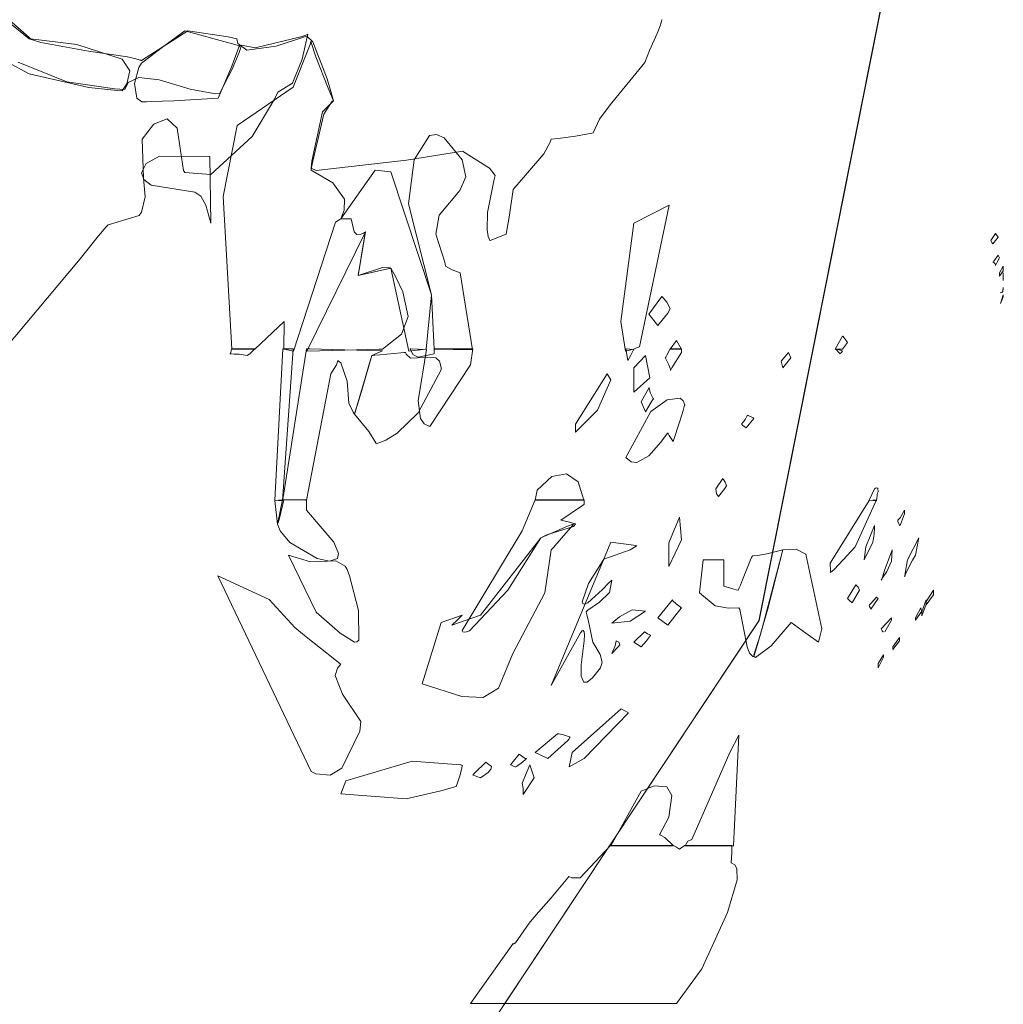
# Model space of a CAD drawing. Units: millimetres. Extents: x -69 to 69, y -61 to 61.
# Drawn here: x -14 to -13, y -26 to -25 of the extents above; entities that cross this region are included whole.
import ezdxf

# ---------------------------------------------------------------- set-up
doc = ezdxf.new("R2010")
doc.units = ezdxf.units.MM
doc.layers.add('Top$26', color=7, linetype='Continuous', true_color=0xffffff)

msp = doc.modelspace()

# ---------------------------------------------------------------- linework, layer by layer
at = {"layer": 'Top$26', "color": 7, "linetype": 'Continuous', "lineweight": 13}
for points in [[(-17.28466, -24.26877), (-17.10886, -25.15414), (-16.62952, -25.8766), (-15.91874, -26.36342), (-15.04861, -26.54185), (-14.17809, -26.36342), (-13.46679, -25.8766), (-12.987, -25.15414), (-12.81101, -24.26877), (-12.987, -23.38436), (-13.46679, -22.66131), (-14.17809, -22.17338), (-15.04861, -21.99434), (-15.91874, -22.17338), (-16.62952, -22.66131), (-17.10886, -23.38436), (-17.28466, -24.26877)], [(-17.28173, -24.26877), (-17.10656, -23.38265), (-16.62844, -22.65953), (-15.91842, -22.17225), (-15.04755, -21.99363), (-14.17769, -22.17225), (-13.46683, -22.65953), (-12.98728, -23.38265), (-12.81136, -24.26877), (-12.98728, -25.1544), (-13.46683, -25.87708), (-14.17769, -26.36406), (-15.04755, -26.54256), (-15.91842, -26.36406), (-16.62844, -25.87708), (-17.10656, -25.1544), (-17.28173, -24.26877)], [(-13.52708, -24.63223), (-13.57127, -24.6351), (-13.59412, -24.63586), (-13.59873, -24.63604), (-13.60336, -24.63594), (-13.60842, -24.63244), (-13.61069, -24.61776), (-13.60632, -24.60179), (-13.60374, -24.59745), (-13.58138, -24.58035), (-13.56031, -24.56507), (-13.51053, -24.57876), (-13.50616, -24.58014), (-13.50589, -24.58023), (-13.50588, -24.58024), (-13.50588, -24.58024), (-13.50591, -24.58031), (-13.50635, -24.58149), (-13.51341, -24.60028), (-13.52708, -24.63223)], [(-13.51328, -24.88306), (-13.52207, -24.73073), (-13.50811, -24.65974), (-13.45232, -24.62155), (-13.45232, -24.62155), (-13.45232, -24.62155), (-13.43523, -24.57865), (-13.43445, -24.57594), (-13.43441, -24.57577), (-13.4344, -24.57575), (-13.43439, -24.57582), (-13.43415, -24.57674), (-13.42972, -24.5912), (-13.4172, -24.62226), (-13.41183, -24.63499), (-13.41331, -24.63528), (-13.42175, -24.64835), (-13.43267, -24.69542), (-13.4341, -24.70293), (-13.4344, -24.70423), (-13.41273, -24.71685), (-13.40088, -24.73332), (-13.4014, -24.74437), (-13.40477, -24.75281), (-13.41011, -24.7563), (-13.45197, -24.88511), (-13.45197, -24.88511), (-13.45197, -24.88511), (-13.4567, -24.88408), (-13.46102, -24.88315), (-13.4614, -24.88306), (-13.46142, -24.88306), (-13.46142, -24.88305), (-13.46143, -24.88305), (-13.46111, -24.85547), (-13.46111, -24.85547), (-13.46111, -24.85547), (-13.49039, -24.88306), (-13.49039, -24.88306), (-13.49039, -24.88306), (-13.50184, -24.88306), (-13.5123, -24.88306), (-13.51322, -24.88306), (-13.51328, -24.88306), (-13.51328, -24.88306)], [(-13.31156, -24.88306), (-13.314, -24.82894), (-13.35464, -24.70597), (-13.35464, -24.70597), (-13.35464, -24.70597), (-13.37048, -24.70423), (-13.37048, -24.70423), (-13.40478, -24.75282), (-13.40478, -24.75282), (-13.40478, -24.75282), (-13.3996, -24.75281), (-13.39488, -24.75282), (-13.39446, -24.75282), (-13.39444, -24.75282), (-13.39443, -24.75282), (-13.39443, -24.75282), (-13.39133, -24.76583), (-13.38862, -24.76859), (-13.38418, -24.76834), (-13.38195, -24.76722), (-13.37997, -24.7659), (-13.38117, -24.77277), (-13.38738, -24.80933), (-13.38738, -24.80933), (-13.38738, -24.80933), (-13.35464, -24.8021), (-13.35464, -24.8021), (-13.35464, -24.8021), (-13.3369, -24.88511), (-13.3369, -24.88511), (-13.3369, -24.88511), (-13.32811, -24.88408), (-13.32008, -24.88315), (-13.31938, -24.88306), (-13.31933, -24.88305), (-13.31933, -24.88305), (-13.314, -24.82894), (-13.314, -24.82894), (-13.314, -24.82894), (-13.33719, -24.73805), (-13.33146, -24.69381), (-13.31615, -24.6697), (-13.30917, -24.66864), (-13.30133, -24.67196), (-13.28334, -24.6939), (-13.28334, -24.6939), (-13.28334, -24.6939), (-13.27977, -24.71082), (-13.28582, -24.72465), (-13.30633, -24.74923), (-13.30987, -24.76834), (-13.30075, -24.79618), (-13.30021, -24.80002), (-13.29343, -24.80374), (-13.28539, -24.80689), (-13.28539, -24.80689), (-13.28539, -24.80689), (-13.27318, -24.88373), (-13.27318, -24.88373), (-13.27318, -24.88373), (-13.29238, -24.88339), (-13.30992, -24.88309), (-13.31146, -24.88306), (-13.31156, -24.88306), (-13.31156, -24.88306)], [(-13.53449, -24.75729), (-13.53924, -24.73934), (-13.54429, -24.73021), (-13.55033, -24.72629), (-13.55033, -24.72629), (-13.55033, -24.72629), (-13.59406, -24.71934), (-13.60113, -24.71357), (-13.60353, -24.7071), (-13.59899, -24.69755), (-13.58552, -24.69016), (-13.53551, -24.6908), (-13.53551, -24.6908), (-13.53551, -24.6908), (-13.53449, -24.75729)], [(-13.11228, -24.88306), (-13.10944, -24.88184), (-13.10749, -24.881), (-13.10667, -24.88065), (-13.10661, -24.88062), (-13.1066, -24.88062), (-13.1066, -24.88062), (-13.07697, -24.73937), (-13.07697, -24.73937), (-13.07697, -24.73937), (-13.11228, -24.75729), (-13.11228, -24.75729), (-13.11228, -24.75729), (-13.12502, -24.85547), (-13.1204, -24.88511), (-13.1204, -24.88511), (-13.1204, -24.88511), (-13.11633, -24.88408), (-13.11263, -24.88315), (-13.11231, -24.88307), (-13.11229, -24.88306), (-13.11228, -24.88306), (-13.11228, -24.88306), (-13.11228, -24.88306)], [(-13.36307, -24.88306), (-13.34413, -24.86802), (-13.33756, -24.85044), (-13.3428, -24.82589), (-13.34972, -24.81114), (-13.35464, -24.8021), (-13.35551, -24.80194), (-13.35664, -24.80176), (-13.36295, -24.80143), (-13.38738, -24.80933), (-13.38738, -24.80933), (-13.38738, -24.80933), (-13.37997, -24.7659), (-13.37997, -24.7659), (-13.43854, -24.88511), (-13.43854, -24.88511), (-13.43854, -24.88511), (-13.4008, -24.88408), (-13.36631, -24.88315), (-13.36329, -24.88307), (-13.36309, -24.88306), (-13.36308, -24.88306), (-13.36307, -24.88306)], [(-12.75383, -24.77796), (-12.7485, -24.77109), (-12.7485, -24.77109), (-12.7485, -24.77109), (-12.75107, -24.76763), (-12.75107, -24.76763), (-12.75107, -24.76763), (-12.75587, -24.77451), (-12.75587, -24.77451), (-12.75587, -24.77451), (-12.7546, -24.77651), (-12.75388, -24.77785), (-12.75383, -24.77796), (-12.75383, -24.77796), (-12.75383, -24.77796), (-12.75383, -24.77796)], [(-12.75107, -24.79934), (-12.74934, -24.79607), (-12.74709, -24.79177), (-12.74709, -24.79177), (-12.74709, -24.79177), (-12.74779, -24.79038), (-12.74844, -24.78913), (-12.7485, -24.78902), (-12.7485, -24.78901), (-12.7485, -24.78901), (-12.7485, -24.78901), (-12.75267, -24.79524), (-12.75322, -24.79575), (-12.75368, -24.79613), (-12.75382, -24.79624), (-12.75381, -24.79624), (-12.7534, -24.79627), (-12.75292, -24.79637), (-12.75142, -24.7978), (-12.75108, -24.79921), (-12.75107, -24.79933), (-12.75107, -24.79934), (-12.75107, -24.79934), (-12.75107, -24.79934), (-12.75107, -24.79934)], [(-12.74708, -24.81), (-12.74331, -24.80485), (-12.74331, -24.80485), (-12.74331, -24.80485), (-12.74331, -24.80243), (-12.74331, -24.80022), (-12.74331, -24.80003), (-12.74332, -24.80002), (-12.74332, -24.80002), (-12.74332, -24.80002), (-12.74709, -24.80689), (-12.74709, -24.80845), (-12.74708, -24.80987), (-12.74708, -24.80999), (-12.74708, -24.81), (-12.74708, -24.81), (-12.74708, -24.81)], [(-12.74642, -24.8269), (-12.74407, -24.82597), (-12.74336, -24.82355), (-12.74331, -24.82196), (-12.74331, -24.82154), (-12.74331, -24.82143), (-12.74331, -24.8214), (-12.74331, -24.82139), (-12.74331, -24.82139), (-12.74331, -24.82139), (-12.7437, -24.8253), (-12.74462, -24.82647), (-12.74642, -24.8269)], [(-13.08833, -24.85928), (-13.07829, -24.84711), (-13.07594, -24.84274), (-13.07656, -24.84106), (-13.07934, -24.83614), (-13.08284, -24.83166), (-13.08373, -24.83065), (-13.08395, -24.8304), (-13.08401, -24.83034), (-13.08402, -24.83032), (-13.08402, -24.83032), (-13.08402, -24.83032), (-13.08402, -24.83032), (-13.09711, -24.84824), (-13.09711, -24.84824), (-13.09711, -24.84824), (-13.08833, -24.85928)], [(-12.74606, -24.83758), (-12.74336, -24.83064), (-12.74331, -24.82934), (-12.74331, -24.82904), (-12.74331, -24.82897), (-12.74331, -24.82895), (-12.74331, -24.82894), (-12.74331, -24.82894), (-12.74331, -24.82894), (-12.74606, -24.83758)], [(-13.06455, -24.88305), (-13.06956, -24.87442), (-13.06956, -24.87442), (-13.06956, -24.87442), (-13.07595, -24.88307), (-13.07595, -24.88307), (-13.07595, -24.88307), (-13.07024, -24.88306), (-13.06504, -24.88305), (-13.06458, -24.88305), (-13.06456, -24.88305), (-13.06455, -24.88305), (-13.06455, -24.88305)], [(-12.90369, -24.88306), (-12.89885, -24.8765), (-12.89885, -24.8765), (-12.89885, -24.8765), (-12.90127, -24.87321), (-12.90348, -24.87022), (-12.90367, -24.86996), (-12.90368, -24.86994), (-12.90369, -24.86994), (-12.90369, -24.86994), (-12.90369, -24.86994), (-12.90369, -24.86994), (-12.90369, -24.86994), (-12.91128, -24.88306), (-12.91128, -24.88306), (-12.91128, -24.88306), (-12.90747, -24.88306), (-12.90401, -24.88306), (-12.90371, -24.88306), (-12.90369, -24.88306), (-12.90369, -24.88306), (-12.90369, -24.88306), (-12.90369, -24.88306)], [(-13.49039, -24.88271), (-13.49554, -24.88758), (-13.49815, -24.88923), (-13.50624, -24.88803), (-13.51107, -24.88787), (-13.5152, -24.88786), (-13.51537, -24.88786), (-13.51536, -24.88785), (-13.51532, -24.88782), (-13.51506, -24.8876), (-13.51437, -24.88676), (-13.51364, -24.8827), (-13.51364, -24.8827), (-13.51364, -24.8827), (-13.50201, -24.88271), (-13.49139, -24.88271), (-13.49046, -24.88271), (-13.4904, -24.88271), (-13.49039, -24.88271)], [(-13.45215, -24.88271), (-13.46283, -25.03462), (-13.46283, -25.03462), (-13.46283, -25.03462), (-13.4667, -25.03428), (-13.47023, -25.03397), (-13.47054, -25.03394), (-13.47056, -25.03394), (-13.47056, -25.03394), (-13.47056, -25.03394), (-13.46249, -24.8827), (-13.46249, -24.8827), (-13.46249, -24.8827), (-13.45731, -24.88271), (-13.45259, -24.88271), (-13.45218, -24.88271), (-13.45216, -24.88271), (-13.45215, -24.88271), (-13.45215, -24.88271)], [(-13.43888, -24.88271), (-13.46249, -25.03324), (-13.46249, -25.03324), (-13.46249, -25.03324), (-13.45068, -25.03359), (-13.4399, -25.03391), (-13.43895, -25.03394), (-13.43889, -25.03394), (-13.43889, -25.03394), (-13.43889, -25.03394), (-13.43889, -25.03394), (-13.43889, -25.03394), (-13.41475, -24.90751), (-13.41475, -24.90751), (-13.41475, -24.90751), (-13.40881, -24.89869), (-13.40773, -24.89467), (-13.4077, -24.89442), (-13.40734, -24.89462), (-13.40467, -24.89655), (-13.39819, -24.91494), (-13.39652, -24.93704), (-13.39248, -24.94605), (-13.39084, -24.94783), (-13.39055, -24.94691), (-13.38349, -24.92285), (-13.37358, -24.88923), (-13.37358, -24.88923), (-13.37358, -24.88923), (-13.36292, -24.88475), (-13.36292, -24.88475), (-13.36292, -24.88475), (-13.40091, -24.88373), (-13.43562, -24.88279), (-13.43866, -24.88271), (-13.43887, -24.88271), (-13.43888, -24.88271), (-13.43888, -24.88271)], [(-13.33552, -24.88271), (-13.33264, -24.88821), (-13.32727, -24.8911), (-13.31143, -24.88786), (-13.31143, -24.88786), (-13.31143, -24.88786), (-13.31143, -24.88528), (-13.31143, -24.88351), (-13.31142, -24.88276), (-13.31142, -24.88271), (-13.31142, -24.88271), (-13.29221, -24.8827), (-13.27466, -24.88271), (-13.27312, -24.88271), (-13.27302, -24.88271), (-13.27301, -24.88271), (-13.27301, -24.88271), (-13.27301, -24.88271), (-13.27505, -24.89855), (-13.27505, -24.89855), (-13.27505, -24.89855), (-13.31573, -24.96021), (-13.31573, -24.96021), (-13.32136, -24.95771), (-13.32502, -24.95228), (-13.32737, -24.93447), (-13.31914, -24.88337), (-13.31914, -24.88337), (-13.31914, -24.88337), (-13.32734, -24.88304), (-13.33482, -24.88274), (-13.33547, -24.88271), (-13.33552, -24.88271), (-13.33552, -24.88271)], [(-13.12022, -24.88271), (-13.11814, -24.89443), (-13.11814, -24.89443), (-13.11814, -24.89443), (-13.11512, -24.8889), (-13.11236, -24.88385), (-13.11212, -24.88341), (-13.11211, -24.88339), (-13.11211, -24.88338), (-13.11211, -24.88338), (-13.11211, -24.88338), (-13.11211, -24.88338), (-13.11211, -24.88338), (-13.11617, -24.88304), (-13.11987, -24.88274), (-13.1202, -24.88271), (-13.12021, -24.88271), (-13.12022, -24.88271), (-13.12022, -24.88271)], [(-13.07577, -24.88271), (-13.0791, -24.88919), (-13.0803, -24.89098), (-13.08063, -24.89149), (-13.08074, -24.89167), (-13.08069, -24.89178), (-13.08052, -24.89212), (-13.07984, -24.89345), (-13.07731, -24.89854), (-13.07565, -24.90306), (-13.07549, -24.90383), (-13.07542, -24.90438), (-13.07542, -24.9044), (-13.07514, -24.90374), (-13.07482, -24.90303), (-13.07412, -24.90159), (-13.06455, -24.88649), (-13.06455, -24.88649), (-13.06455, -24.88649), (-13.06455, -24.88459), (-13.06455, -24.8833), (-13.06455, -24.88275), (-13.06455, -24.88271), (-13.06455, -24.88271), (-13.06455, -24.88271), (-13.07017, -24.88271), (-13.07529, -24.88271), (-13.07574, -24.88271), (-13.07576, -24.88271), (-13.07577, -24.88271), (-13.07577, -24.88271)], [(-12.91074, -24.88272), (-12.90608, -24.88786), (-12.90608, -24.88786), (-12.90608, -24.88786), (-12.90571, -24.88703), (-12.90488, -24.88644), (-12.90368, -24.88475), (-12.90368, -24.88475), (-12.90368, -24.88475), (-12.90722, -24.88373), (-12.91044, -24.8828), (-12.91072, -24.88272), (-12.91074, -24.88272), (-12.91074, -24.88272), (-12.91074, -24.88272)], [(-13.39084, -24.94783), (-13.38041, -24.91214), (-13.3763, -24.89815), (-13.37463, -24.89263), (-13.37358, -24.88923), (-13.37316, -24.88923), (-13.37247, -24.88922), (-13.37062, -24.88917), (-13.36573, -24.8888), (-13.34487, -24.8866), (-13.34187, -24.8865), (-13.34031, -24.88648), (-13.34, -24.88648), (-13.33983, -24.88707), (-13.3395, -24.88797), (-13.33505, -24.89215), (-13.32049, -24.89136), (-13.30985, -24.8917), (-13.30621, -24.89488), (-13.30442, -24.90134), (-13.30433, -24.90373), (-13.32756, -24.9467), (-13.34836, -24.96692), (-13.35976, -24.97392), (-13.36555, -24.97632), (-13.36928, -24.97743), (-13.36973, -24.97663), (-13.37677, -24.96534), (-13.39084, -24.94783)], [(-13.10057, -24.88923), (-13.1121, -24.90165), (-13.1121, -24.90165), (-13.1121, -24.90165), (-13.11211, -24.91388), (-13.1121, -24.92505), (-13.1121, -24.92603), (-13.1121, -24.92609), (-13.1121, -24.9261), (-13.09627, -24.91163), (-13.09627, -24.91163), (-13.09627, -24.91163), (-13.10057, -24.88923)], [(-12.96327, -24.90165), (-12.95554, -24.89167), (-12.95554, -24.89167), (-12.95554, -24.89167), (-12.95759, -24.88648), (-12.95759, -24.88648), (-12.95759, -24.88648), (-12.965, -24.89509), (-12.965, -24.89509), (-12.965, -24.89509), (-12.96327, -24.90165)], [(-13.17034, -24.95781), (-13.17035, -24.96194), (-13.17035, -24.96571), (-13.17035, -24.96604), (-13.17035, -24.96606), (-13.17035, -24.96606), (-13.17035, -24.96607), (-13.14844, -24.94402), (-13.13504, -24.91372), (-13.13504, -24.91372), (-13.13504, -24.91372), (-13.13863, -24.90751), (-13.13863, -24.90751), (-13.13863, -24.90751), (-13.17034, -24.95781)], [(-13.10057, -24.94575), (-13.09484, -24.93586), (-13.09316, -24.93339), (-13.09267, -24.93284), (-13.09249, -24.93266), (-13.09256, -24.93256), (-13.09277, -24.93224), (-13.09354, -24.93105), (-13.09561, -24.92685), (-13.09668, -24.92279), (-13.09687, -24.92168), (-13.09692, -24.9214), (-13.09693, -24.92132), (-13.09694, -24.92131), (-13.09694, -24.9213), (-13.09694, -24.9213), (-13.09694, -24.9213), (-13.1047, -24.93576), (-13.1047, -24.93576), (-13.1047, -24.93576), (-13.10057, -24.94575)], [(-13.07302, -24.97538), (-13.06624, -24.95487), (-13.06293, -24.94434), (-13.06146, -24.9391), (-13.06131, -24.93852), (-13.06284, -24.93472), (-13.06595, -24.93187), (-13.07887, -24.93361), (-13.09501, -24.94537), (-13.12022, -24.99122), (-13.12022, -24.99122), (-13.12022, -24.99122), (-13.11479, -24.99565), (-13.109, -24.99631), (-13.09715, -24.98958), (-13.08518, -24.97601), (-13.07854, -24.96703), (-13.07835, -24.96677), (-13.07834, -24.96678), (-13.07827, -24.96685), (-13.07789, -24.96731), (-13.07676, -24.96909), (-13.07302, -24.97538)], [(-12.99996, -24.96159), (-12.99223, -24.95228), (-12.99223, -24.95228), (-12.99223, -24.95228), (-12.99223, -24.95227), (-12.99228, -24.95222), (-12.99313, -24.95157), (-12.99809, -24.94941), (-12.99856, -24.94929), (-12.9988, -24.94924), (-12.99893, -24.94921), (-12.99896, -24.94928), (-12.99918, -24.94991), (-13.00094, -24.95336), (-13.00273, -24.95572), (-13.00389, -24.95703), (-13.00437, -24.95755), (-13.00461, -24.95781), (-13.00446, -24.958), (-13.00426, -24.95824), (-13.0032, -24.95922), (-12.99996, -24.96159)], [(-13.16189, -25.03394), (-13.16757, -25.01547), (-13.17938, -25.00737), (-13.19416, -25.01007), (-13.20873, -25.02396), (-13.20873, -25.02396), (-13.20873, -25.02396), (-13.21064, -25.03395), (-13.21064, -25.03395), (-13.21064, -25.03395), (-13.18626, -25.03394), (-13.16398, -25.03394), (-13.16202, -25.03394), (-13.16189, -25.03394), (-13.16189, -25.03394)], [(-13.02755, -25.03017), (-13.0214, -25.02207), (-13.01978, -25.01948), (-13.01989, -25.01858), (-13.02112, -25.01598), (-13.02279, -25.01325), (-13.02314, -25.0125), (-13.02322, -25.01231), (-13.02324, -25.01226), (-13.02324, -25.01225), (-13.02324, -25.01225), (-13.02324, -25.01225), (-13.02324, -25.01225), (-13.0303, -25.02258), (-13.0303, -25.02258), (-13.0303, -25.02258), (-13.02969, -25.02739), (-13.02755, -25.03017)], [(-12.87715, -25.03394), (-12.87201, -25.02258), (-12.87092, -25.0217), (-12.86947, -25.02135), (-12.8684, -25.02202), (-12.86828, -25.02567), (-12.86908, -25.02738), (-12.86918, -25.02919), (-12.86974, -25.03462), (-12.86974, -25.03462), (-12.86974, -25.03462), (-12.87346, -25.03428), (-12.87684, -25.03397), (-12.87713, -25.03394), (-12.87715, -25.03394), (-12.87715, -25.03394), (-12.87715, -25.03394)], [(-13.46284, -25.03359), (-13.46781, -25.05772), (-13.46781, -25.05772), (-13.46781, -25.05772), (-13.47057, -25.03429), (-13.47057, -25.03429), (-13.47057, -25.03429), (-13.4667, -25.03394), (-13.46317, -25.03362), (-13.46286, -25.03359), (-13.46285, -25.03359), (-13.46284, -25.03359), (-13.46284, -25.03359)], [(-13.46142, -25.03359), (-13.46578, -25.05195), (-13.46727, -25.05638), (-13.46757, -25.05714), (-13.46781, -25.05772), (-13.46509, -25.06458), (-13.45552, -25.07607), (-13.42812, -25.09213), (-13.41579, -25.09464), (-13.40806, -25.09208), (-13.40682, -25.08707), (-13.41165, -25.07564), (-13.43888, -25.04393), (-13.43888, -25.04393), (-13.43888, -25.04393), (-13.43888, -25.03876), (-13.43888, -25.0352), (-13.43888, -25.03371), (-13.43889, -25.0336), (-13.43889, -25.03359), (-13.43889, -25.03359), (-13.45016, -25.03359), (-13.46046, -25.03359), (-13.46136, -25.03359), (-13.46142, -25.03359), (-13.46142, -25.03359)], [(-13.21063, -25.03359), (-13.22355, -25.0646), (-13.28352, -25.16391), (-13.28291, -25.16526), (-13.2816, -25.16578), (-13.27904, -25.16521), (-13.27627, -25.16419), (-13.23786, -25.12364), (-13.20496, -25.07148), (-13.19915, -25.06833), (-13.1725, -25.0602), (-13.17046, -25.05789), (-13.17036, -25.05773), (-13.17035, -25.05772), (-13.17038, -25.05771), (-13.17079, -25.0576), (-13.17641, -25.05594), (-13.18514, -25.05391), (-13.18514, -25.05391), (-13.18514, -25.05391), (-13.16341, -25.03911), (-13.16198, -25.03814), (-13.16189, -25.03807), (-13.16188, -25.03807), (-13.16188, -25.03807), (-13.16188, -25.03803), (-13.16188, -25.03787), (-13.16188, -25.03583), (-13.16188, -25.03378), (-13.16188, -25.03363), (-13.16188, -25.0336), (-13.16189, -25.03359), (-13.1619, -25.03359), (-13.16209, -25.03359), (-13.16509, -25.03359), (-13.19193, -25.03359), (-13.20913, -25.03359), (-13.21054, -25.03359), (-13.21063, -25.03359), (-13.21063, -25.03359)], [(-12.86975, -25.03359), (-12.89127, -25.08044), (-12.90318, -25.09332), (-12.91228, -25.10291), (-12.9142, -25.10463), (-12.91569, -25.1059), (-12.91575, -25.10594), (-12.91575, -25.10592), (-12.91575, -25.10582), (-12.91577, -25.10463), (-12.9161, -25.09663), (-12.9161, -25.09663), (-12.9161, -25.09663), (-12.87716, -25.0343), (-12.87716, -25.0343), (-12.87716, -25.0343), (-12.87345, -25.03394), (-12.87006, -25.03362), (-12.86977, -25.03359), (-12.86976, -25.03359), (-12.86975, -25.03359), (-12.86975, -25.03359)], [(-13.06663, -25.05081), (-13.06455, -25.07356), (-13.07715, -25.1001), (-13.07715, -25.1001), (-13.07715, -25.1001), (-13.07715, -25.0882), (-13.07714, -25.07631), (-13.06663, -25.05081)], [(-12.84184, -25.04392), (-12.84184, -25.04566), (-12.84184, -25.04739), (-12.84608, -25.05819), (-12.84646, -25.05871), (-12.84666, -25.05892), (-12.84685, -25.0591), (-12.84685, -25.05909), (-12.84687, -25.05888), (-12.84693, -25.05863), (-12.8477, -25.05741), (-12.84847, -25.05517), (-12.84855, -25.05391), (-12.84637, -25.05143), (-12.84184, -25.04392)], [(-13.23286, -25.18691), (-13.24733, -25.22169), (-13.24733, -25.22169), (-13.24733, -25.22169), (-13.2625, -25.23073), (-13.28391, -25.22992), (-13.32346, -25.21721), (-13.32346, -25.21721), (-13.32346, -25.21721), (-13.30433, -25.1559), (-13.30433, -25.1559), (-13.28334, -25.14866), (-13.28334, -25.14866), (-13.28334, -25.14866), (-13.2886, -25.15366), (-13.2934, -25.15822), (-13.29382, -25.15862), (-13.29385, -25.15864), (-13.29385, -25.15865), (-13.29385, -25.15865), (-13.29385, -25.15865), (-13.26525, -25.14867), (-13.20496, -25.07148), (-13.17835, -25.05994), (-13.17276, -25.05784), (-13.17242, -25.05773), (-13.1724, -25.05772), (-13.1724, -25.05772), (-13.17245, -25.0578), (-13.17335, -25.05901), (-13.18854, -25.0769), (-13.19228, -25.08098), (-13.19462, -25.08354), (-13.20087, -25.12652), (-13.23286, -25.18691)], [(-12.88217, -25.09353), (-12.8737, -25.07564), (-12.87222, -25.06787), (-12.87201, -25.06122), (-12.87201, -25.05962), (-12.87201, -25.05922), (-12.87201, -25.05913), (-12.87201, -25.0591), (-12.87201, -25.0591), (-12.87201, -25.0591), (-12.87201, -25.0591), (-12.88044, -25.08044), (-12.88217, -25.09353)], [(-12.82756, -25.07148), (-12.83098, -25.08873), (-12.8341, -25.09379), (-12.84012, -25.10594), (-12.84136, -25.10887), (-12.84164, -25.10957), (-12.84176, -25.10988), (-12.84182, -25.11001), (-12.84184, -25.11007), (-12.84184, -25.11007), (-12.84184, -25.11006), (-12.84184, -25.11005), (-12.84173, -25.10945), (-12.84115, -25.10682), (-12.83909, -25.09353), (-12.82756, -25.07148)], [(-13.19462, -25.21894), (-13.13504, -25.07564), (-13.13504, -25.07564), (-13.13504, -25.07564), (-13.10988, -25.07902), (-13.10962, -25.07943), (-13.10967, -25.07988), (-13.1158, -25.08328), (-13.14209, -25.09286), (-13.15754, -25.11692), (-13.16372, -25.13521), (-13.16301, -25.13689), (-13.16188, -25.13762), (-13.16159, -25.13764), (-13.1581, -25.13626), (-13.14327, -25.12291), (-13.13696, -25.1164), (-13.13493, -25.11446), (-13.13398, -25.11388), (-13.13398, -25.11388), (-13.13398, -25.11388), (-13.13627, -25.12603), (-13.14647, -25.13578), (-13.15797, -25.14376), (-13.15916, -25.14467), (-13.15984, -25.14521), (-13.15968, -25.14571), (-13.15896, -25.14821), (-13.15769, -25.1532), (-13.1531, -25.17555), (-13.14561, -25.18794), (-13.14383, -25.19562), (-13.14537, -25.20137), (-13.15333, -25.21133), (-13.15866, -25.21559), (-13.1622, -25.21567), (-13.16476, -25.20955), (-13.16482, -25.19811), (-13.16188, -25.17417), (-13.16151, -25.16839), (-13.16177, -25.16522), (-13.16257, -25.16399), (-13.16315, -25.16402), (-13.16384, -25.16445), (-13.16552, -25.16639), (-13.19462, -25.21894)], [(-13.45681, -25.08873), (-13.42917, -25.14579), (-13.40533, -25.16662), (-13.39084, -25.17555), (-13.38863, -25.17541), (-13.38659, -25.17364), (-13.38697, -25.14415), (-13.39587, -25.10928), (-13.39824, -25.10319), (-13.40042, -25.09975), (-13.40974, -25.09448), (-13.43489, -25.09533), (-13.45681, -25.08873)], [(-12.96327, -25.08354), (-12.97947, -25.08753), (-12.9883, -25.08894), (-12.99306, -25.08937), (-12.99361, -25.0894), (-12.99398, -25.09003), (-12.99462, -25.09117), (-12.99583, -25.09351), (-13.00364, -25.11329), (-13.00577, -25.11876), (-13.00691, -25.12142), (-13.00807, -25.12387), (-13.00815, -25.12384), (-13.01005, -25.12323), (-13.01232, -25.12254), (-13.02218, -25.11974), (-13.02218, -25.11974), (-13.02218, -25.11974), (-13.02218, -25.10663), (-13.02218, -25.09762), (-13.02218, -25.09382), (-13.02219, -25.09354), (-13.02219, -25.09353), (-13.02219, -25.09353), (-13.03261, -25.09353), (-13.03978, -25.09353), (-13.0428, -25.09353), (-13.04302, -25.09353), (-13.04303, -25.09353), (-13.04303, -25.09353), (-13.04662, -25.12644), (-13.03093, -25.1395), (-13.01776, -25.1417), (-13.00737, -25.14143), (-13.00634, -25.14291), (-12.99905, -25.1802), (-12.99665, -25.18673), (-12.99318, -25.18989), (-12.99266, -25.18999), (-12.99223, -25.19001), (-12.99095, -25.18574), (-12.9887, -25.17808), (-12.98438, -25.16287), (-12.96327, -25.08354)], [(-12.96327, -25.08354), (-12.97837, -25.14248), (-12.98713, -25.17195), (-12.99223, -25.18828), (-12.99194, -25.19007), (-12.9908, -25.19106), (-12.97513, -25.17919), (-12.95519, -25.1559), (-12.95519, -25.1559), (-12.95519, -25.1559), (-12.94038, -25.16675), (-12.92764, -25.17555), (-12.92764, -25.17555), (-12.92453, -25.16246), (-12.92453, -25.16246), (-12.92453, -25.16246), (-12.94042, -25.08778), (-12.94993, -25.08271), (-12.96327, -25.08354)], [(-12.85426, -25.08355), (-12.85493, -25.0949), (-12.8596, -25.10504), (-12.86388, -25.11152), (-12.86467, -25.11283), (-12.86525, -25.11384), (-12.86527, -25.11388), (-12.86521, -25.11378), (-12.86503, -25.11338), (-12.86437, -25.11186), (-12.86167, -25.1032), (-12.85796, -25.09336), (-12.85458, -25.08439), (-12.85428, -25.0836), (-12.85426, -25.08355), (-12.85426, -25.08355), (-12.85426, -25.08355)], [(-13.52743, -25.1094), (-13.4762, -25.1329), (-13.45042, -25.16105), (-13.4391, -25.1703), (-13.41078, -25.19307), (-13.40695, -25.1959), (-13.40548, -25.19696), (-13.40459, -25.1976), (-13.40485, -25.19785), (-13.40796, -25.20176), (-13.41035, -25.2088), (-13.4031, -25.22759), (-13.3848, -25.25478), (-13.38571, -25.26459), (-13.40365, -25.30162), (-13.41543, -25.30842), (-13.42946, -25.30718), (-13.43423, -25.30473), (-13.52743, -25.1094)], [(-12.8906, -25.11836), (-12.88806, -25.1206), (-12.88679, -25.12386), (-12.88679, -25.12386), (-12.88679, -25.12386), (-12.89049, -25.13006), (-12.89388, -25.13572), (-12.89418, -25.13621), (-12.89419, -25.13624), (-12.8942, -25.13624), (-12.8942, -25.13624), (-12.8942, -25.13624), (-12.8942, -25.13624), (-12.8942, -25.13624), (-12.89695, -25.13418), (-12.89868, -25.13212), (-12.89868, -25.13212), (-12.89868, -25.13212), (-12.8906, -25.11836)], [(-12.86975, -25.13074), (-12.86932, -25.13143), (-12.86837, -25.13212), (-12.86837, -25.13212), (-12.86837, -25.13212), (-12.87543, -25.14282), (-12.87543, -25.14282), (-12.87543, -25.14282), (-12.87544, -25.1428), (-12.87547, -25.14275), (-12.87603, -25.14182), (-12.87688, -25.13986), (-12.87716, -25.139), (-12.87681, -25.13848), (-12.87559, -25.13694), (-12.86975, -25.13074)], [(-12.81309, -25.12386), (-12.81309, -25.12611), (-12.81309, -25.12835), (-12.82033, -25.13834), (-12.82033, -25.13834), (-12.82033, -25.13834), (-12.82032, -25.1366), (-12.82032, -25.13487), (-12.81309, -25.12386)], [(-13.07835, -25.15865), (-13.07122, -25.14955), (-13.06478, -25.14177), (-13.06465, -25.14158), (-13.06455, -25.14143), (-13.06457, -25.14142), (-13.06476, -25.14125), (-13.06589, -25.14031), (-13.07003, -25.13733), (-13.07314, -25.1345), (-13.07358, -25.13375), (-13.07366, -25.13356), (-13.07368, -25.13351), (-13.07369, -25.1335), (-13.07369, -25.1335), (-13.07369, -25.1335), (-13.07369, -25.1335), (-13.08815, -25.15142), (-13.08815, -25.15142), (-13.08815, -25.15142), (-13.07835, -25.15865)], [(-12.82565, -25.14143), (-12.82514, -25.14285), (-12.82463, -25.14454), (-12.82463, -25.14454), (-12.82463, -25.14454), (-12.83098, -25.1535), (-12.83098, -25.1535), (-12.83098, -25.1535), (-12.83098, -25.15246), (-12.83097, -25.15141), (-12.82565, -25.14143)], [(-12.82032, -25.13349), (-12.82032, -25.13556), (-12.82033, -25.13763), (-12.82463, -25.14935), (-12.82463, -25.14935), (-12.82463, -25.14935), (-12.82463, -25.14727), (-12.82463, -25.1452), (-12.82032, -25.13349)], [(-13.10057, -25.14454), (-13.1138, -25.14322), (-13.12653, -25.15038), (-13.13222, -25.15505), (-13.13355, -25.1562), (-13.13387, -25.15648), (-13.13395, -25.15654), (-13.13397, -25.15656), (-13.13398, -25.15657), (-13.13398, -25.15657), (-13.13398, -25.15657), (-13.11592, -25.15481), (-13.10057, -25.14454)], [(-13.1047, -25.18035), (-13.09952, -25.17415), (-13.09563, -25.16889), (-13.09559, -25.16875), (-13.09556, -25.16863), (-13.09557, -25.16863), (-13.09564, -25.16859), (-13.09614, -25.16835), (-13.09839, -25.16719), (-13.10085, -25.16573), (-13.10142, -25.16534), (-13.10155, -25.16524), (-13.10158, -25.16522), (-13.10159, -25.16522), (-13.10159, -25.16521), (-13.10159, -25.16521), (-13.10159, -25.16521), (-13.11211, -25.17555), (-13.11211, -25.17555), (-13.11211, -25.17555), (-13.1047, -25.18035)], [(-13.13398, -25.18691), (-13.12736, -25.17997), (-13.12625, -25.1783), (-13.1263, -25.17739), (-13.12709, -25.17572), (-13.12896, -25.17463), (-13.1297, -25.17425), (-13.12984, -25.17418), (-13.12984, -25.17418), (-13.12985, -25.17417), (-13.12985, -25.1742), (-13.12987, -25.17436), (-13.1309, -25.17917), (-13.13398, -25.18691)], [(-12.85355, -25.18309), (-12.84685, -25.17418), (-12.84685, -25.17418), (-12.84685, -25.17418), (-12.84685, -25.17262), (-12.84685, -25.1712), (-12.84685, -25.17108), (-12.84685, -25.17107), (-12.84685, -25.17107), (-12.84685, -25.17107), (-12.84685, -25.17107), (-12.85355, -25.18034), (-12.85355, -25.18173), (-12.85355, -25.18298), (-12.85355, -25.18309), (-12.85355, -25.18309), (-12.85355, -25.18309), (-12.85355, -25.18309), (-12.85355, -25.18309)], [(-12.86837, -25.20137), (-12.86305, -25.19069), (-12.86305, -25.19069), (-12.86305, -25.19069), (-12.86304, -25.18948), (-12.86305, -25.18839), (-12.86305, -25.18829), (-12.86305, -25.18829), (-12.86305, -25.18829), (-12.86305, -25.18829), (-12.86305, -25.18829), (-12.86837, -25.19689), (-12.86837, -25.19689), (-12.86837, -25.19689), (-12.86837, -25.19914), (-12.86837, -25.20118), (-12.86837, -25.20136), (-12.86837, -25.20136), (-12.86837, -25.20137), (-12.86837, -25.20137), (-12.86837, -25.20137)], [(-13.1736, -25.28579), (-13.12485, -25.24236), (-13.12485, -25.24236), (-13.12485, -25.24236), (-13.11747, -25.24617), (-13.11747, -25.24617), (-13.11747, -25.24617), (-13.16188, -25.29196), (-13.16188, -25.29196), (-13.16188, -25.29196), (-13.1767, -25.30025), (-13.1767, -25.30025), (-13.1767, -25.30025), (-13.1736, -25.28579)], [(-13.1979, -25.29196), (-13.1781, -25.27367), (-13.17681, -25.27209), (-13.17622, -25.27133), (-13.17568, -25.27062), (-13.1757, -25.27061), (-13.17636, -25.27029), (-13.17727, -25.26988), (-13.18236, -25.26811), (-13.18709, -25.26723), (-13.1881, -25.26717), (-13.18833, -25.26716), (-13.18839, -25.26716), (-13.1884, -25.26716), (-13.18841, -25.26716), (-13.18841, -25.26716), (-13.18841, -25.26716), (-13.21064, -25.28579), (-13.21064, -25.28579), (-13.21064, -25.28579), (-13.1979, -25.29196)], [(-13.06095, -25.37914), (-13.0583, -25.37444), (-13.05425, -25.37261), (-13.05425, -25.37261), (-13.05425, -25.37261), (-13.01615, -25.28579), (-13.01615, -25.28579), (-13.01615, -25.28579), (-13.00737, -25.26854), (-13.00737, -25.26854), (-13.01272, -25.37914), (-13.01272, -25.37914), (-13.01272, -25.37914), (-13.03685, -25.37914), (-13.05888, -25.37914), (-13.06081, -25.37914), (-13.06094, -25.37914), (-13.06095, -25.37914)], [(-13.22648, -25.28748), (-13.22074, -25.29175), (-13.21976, -25.29195), (-13.21949, -25.29196), (-13.21942, -25.29196), (-13.21944, -25.29198), (-13.21994, -25.29243), (-13.22062, -25.29303), (-13.22463, -25.29637), (-13.22909, -25.29941), (-13.23025, -25.30006), (-13.23054, -25.30021), (-13.23064, -25.30025), (-13.23074, -25.30019), (-13.23106, -25.3), (-13.2323, -25.29935), (-13.23503, -25.29825), (-13.23524, -25.29818), (-13.23525, -25.29817), (-13.23526, -25.29817), (-13.23526, -25.29817), (-13.23526, -25.29817), (-13.23526, -25.29817), (-13.23526, -25.29817), (-13.22648, -25.28748)], [(-13.40459, -25.3271), (-13.39962, -25.31401), (-13.39962, -25.31401), (-13.39962, -25.31401), (-13.33356, -25.29448), (-13.28468, -25.29828), (-13.28392, -25.29861), (-13.28334, -25.29888), (-13.28335, -25.29892), (-13.28343, -25.29928), (-13.28389, -25.30146), (-13.28592, -25.30924), (-13.28852, -25.31717), (-13.28907, -25.31869), (-13.28952, -25.31987), (-13.30466, -25.32417), (-13.33933, -25.33224), (-13.40459, -25.3271)], [(-13.25992, -25.29542), (-13.25646, -25.29809), (-13.25442, -25.29956), (-13.2542, -25.29993), (-13.25406, -25.30025), (-13.25503, -25.3023), (-13.2576, -25.3057), (-13.26525, -25.31126), (-13.26525, -25.31126), (-13.26525, -25.31126), (-13.269, -25.30963), (-13.27215, -25.3086), (-13.27265, -25.30853), (-13.273, -25.30851), (-13.27301, -25.30851), (-13.27261, -25.30808), (-13.27219, -25.3076), (-13.27132, -25.3066), (-13.25992, -25.29542)], [(-13.21582, -25.29817), (-13.22355, -25.31645), (-13.22265, -25.32186), (-13.22253, -25.3261), (-13.22253, -25.32736), (-13.22253, -25.32769), (-13.22253, -25.32778), (-13.22253, -25.3278), (-13.22253, -25.32781), (-13.22253, -25.32781), (-13.22253, -25.32781), (-13.21166, -25.31126), (-13.21166, -25.31126), (-13.21166, -25.31126), (-13.21582, -25.29817)], [(-13.13503, -25.37914), (-13.1047, -25.32435), (-13.09169, -25.319), (-13.07924, -25.31995), (-13.07412, -25.32888), (-13.07735, -25.35035), (-13.08606, -25.36721), (-13.08646, -25.36778), (-13.08644, -25.36779), (-13.08622, -25.3679), (-13.085, -25.36853), (-13.08132, -25.37066), (-13.07266, -25.37914), (-13.07266, -25.37914), (-13.07266, -25.37914), (-13.10386, -25.37914), (-13.13236, -25.37914), (-13.13486, -25.37914), (-13.13502, -25.37914), (-13.13503, -25.37914), (-13.13503, -25.37914)], [(-13.07249, -25.37878), (-13.06941, -25.38051), (-13.06646, -25.38224), (-13.06373, -25.38051), (-13.06113, -25.37878), (-13.0377, -25.37878), (-13.0216, -25.37878), (-13.01481, -25.37878), (-13.01431, -25.37879), (-13.01428, -25.37879), (-13.01428, -25.3824), (-13.01428, -25.38602), (-13.01495, -25.39603), (-13.01495, -25.39603), (-13.01495, -25.39603), (-13.01144, -25.39797), (-13.00939, -25.40156), (-13.00902, -25.41284), (-13.01874, -25.44554), (-13.04423, -25.5018), (-13.04423, -25.5018), (-13.04423, -25.5018), (-13.06938, -25.53658), (-13.06938, -25.53658), (-13.06938, -25.53658), (-13.17222, -25.53658), (-13.26622, -25.53658), (-13.27446, -25.53658), (-13.27501, -25.53658), (-13.27504, -25.53658), (-13.27505, -25.53658), (-13.23269, -25.47664), (-13.23269, -25.47664), (-13.23269, -25.47664), (-13.23232, -25.47693), (-13.23179, -25.47685), (-13.23034, -25.47573), (-13.21649, -25.4562), (-13.21184, -25.45047), (-13.19455, -25.43091), (-13.1812, -25.41502), (-13.17795, -25.41109), (-13.17688, -25.40979), (-13.17404, -25.41081), (-13.16566, -25.41082), (-13.13536, -25.37878), (-13.13536, -25.37878), (-13.13536, -25.37878), (-13.10392, -25.37878), (-13.07519, -25.37878), (-13.07267, -25.37878), (-13.0725, -25.37878), (-13.07249, -25.37878), (-13.07249, -25.37878)]]:
    msp.add_lwpolyline(points, close=True, dxfattribs=at)
for points in [[(-13.73913, -24.55403), (-13.71585, -24.573), (-13.7041, -24.57666), (-13.65644, -24.58558), (-13.6175, -24.59124), (-13.6175, -24.59124), (-13.6175, -24.59124), (-13.60929, -24.59316), (-13.60595, -24.59397), (-13.60466, -24.59436), (-13.60413, -24.59455), (-13.60391, -24.59463), (-13.60381, -24.59467), (-13.60377, -24.59469), (-13.60375, -24.59469), (-13.60374, -24.5947), (-13.60374, -24.5947), (-13.60374, -24.5947), (-13.60374, -24.5947), (-13.55738, -24.56507), (-13.51705, -24.57113), (-13.50849, -24.573), (-13.50759, -24.57788), (-13.4986, -24.58455), (-13.46915, -24.58043), (-13.44173, -24.57136), (-13.43853, -24.57057), (-13.43245, -24.57627), (-13.4183, -24.61295), (-13.41224, -24.63362), (-13.41183, -24.63499), (-13.42306, -24.64608), (-13.43343, -24.6953), (-13.4344, -24.70219), (-13.42914, -24.70476), (-13.33899, -24.69422), (-13.28328, -24.68539), (-13.25636, -24.70219), (-13.25061, -24.70974), (-13.25173, -24.7151), (-13.25811, -24.74654), (-13.2587, -24.76383), (-13.25742, -24.7704), (-13.25648, -24.77299), (-13.25576, -24.77451), (-13.25564, -24.77446), (-13.23956, -24.76834), (-13.23652, -24.75134), (-13.23251, -24.72353), (-13.202, -24.68797), (-13.19579, -24.67633), (-13.1948, -24.67323), (-13.18769, -24.67277), (-13.17042, -24.67049), (-13.15401, -24.66731), (-13.15275, -24.66705), (-13.1463, -24.65336), (-13.13566, -24.63893), (-13.10128, -24.59675), (-13.09651, -24.58483), (-13.08899, -24.56767), (-13.08601, -24.56004), (-13.08484, -24.55667), (-13.08437, -24.55518), (-13.08417, -24.55453), (-13.08408, -24.55424), (-13.08404, -24.55412), (-13.08403, -24.55406), (-13.08402, -24.55404), (-13.08401, -24.55402)], [(-13.73567, -24.55403), (-13.71574, -24.57172), (-13.71447, -24.573), (-13.66832, -24.57874), (-13.62302, -24.59355), (-13.61516, -24.60512), (-13.61812, -24.61803), (-13.62303, -24.625), (-13.62781, -24.62459), (-13.65622, -24.62178), (-13.71572, -24.6081), (-13.73789, -24.59606)], [(-13.7405, -24.88306), (-13.66487, -24.79275), (-13.64639, -24.76977), (-13.63887, -24.76075), (-13.6369, -24.75902), (-13.62776, -24.7561), (-13.60583, -24.74953), (-13.60374, -24.74629), (-13.59986, -24.73085), (-13.60164, -24.71229), (-13.60305, -24.67322), (-13.59167, -24.65876), (-13.59053, -24.65801), (-13.57798, -24.65317), (-13.56814, -24.66248), (-13.56567, -24.67806), (-13.56158, -24.70468), (-13.56031, -24.70667), (-13.53435, -24.70872), (-13.49302, -24.67079), (-13.47094, -24.63336), (-13.46746, -24.62638), (-13.45301, -24.61727), (-13.44323, -24.59336), (-13.43785, -24.56972), (-13.43761, -24.56887), (-13.43755, -24.56867), (-13.43753, -24.56858), (-13.43751, -24.56854), (-13.43751, -24.56853), (-13.43751, -24.56852), (-13.43752, -24.56853), (-13.43785, -24.56865), (-13.44312, -24.57066), (-13.49019, -24.58214), (-13.50383, -24.57953), (-13.50614, -24.58695), (-13.51317, -24.60338), (-13.52063, -24.61812), (-13.52535, -24.62775), (-13.52965, -24.62802), (-13.55515, -24.62333), (-13.58595, -24.61416), (-13.60641, -24.61173), (-13.61689, -24.61666), (-13.62025, -24.62363), (-13.63019, -24.62322), (-13.67813, -24.61622), (-13.72665, -24.5966)], [(-12.74331, -24.81448), (-12.74331, -24.81068), (-12.74331, -24.80722), (-12.74331, -24.80691), (-12.74331, -24.8069), (-12.74331, -24.80689), (-12.74331, -24.80689), (-12.74331, -24.81069), (-12.74331, -24.81415), (-12.74331, -24.81445), (-12.74331, -24.81447), (-12.74331, -24.81447), (-12.74331, -24.81447), (-12.74331, -24.81447)], [(-12.86167, -25.16521), (-12.85493, -25.1535), (-12.85493, -25.15245), (-12.85493, -25.15151), (-12.85493, -25.15143), (-12.85493, -25.15142), (-12.85493, -25.15142), (-12.85493, -25.15142), (-12.86527, -25.16246), (-12.86527, -25.16246), (-12.86527, -25.16246), (-12.86415, -25.16435), (-12.86314, -25.16515), (-12.86305, -25.16521), (-12.86305, -25.16521), (-12.86305, -25.16521), (-12.86305, -25.16521), (-12.86305, -25.16521)]]:
    msp.add_lwpolyline(points, dxfattribs=at)

doc.saveas('drawing.dxf')
